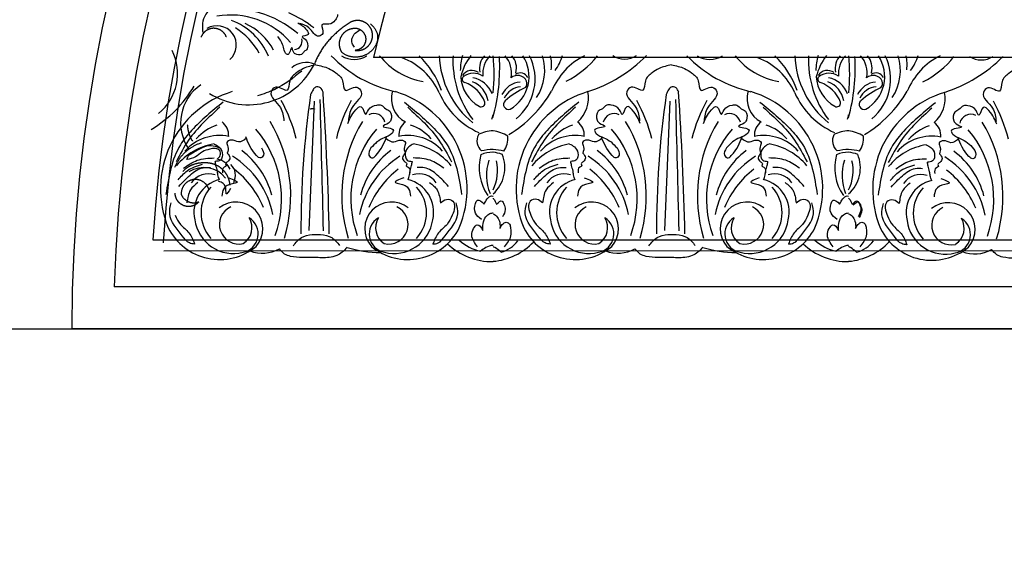
# Model space of a CAD drawing. Units: inches. Extents: x -500 to -173, y 253 to 357.
# Drawn here: x -233 to -221, y 260 to 267 of the extents above; entities that cross this region are included whole.
import ezdxf
from ezdxf import colors
from ezdxf.entities.mleader import LeaderData, LeaderLine
from ezdxf.math import Vec2, Vec3

# ---------------------------------------------------------------- set-up
doc = ezdxf.new("R2010")
doc.units = ezdxf.units.IN
doc.header["$MEASUREMENT"] = 0
for name, color, linetype in [('DC505-312', 7, 'Continuous'), ('DC703-312', 7, 'Continuous'), ('Wall', 7, 'Continuous')]:
    doc.layers.add(name, color=color, linetype=linetype)
doc.layers.add('notes', color=7, linetype='Continuous', lineweight=0)
doc.styles.get("Standard").update_dxf_attribs({"font": 'MTCORSVA.TTF'})

# ---------------------------------------------------------------- blocks, each defined once
blk = doc.blocks.new('703-312 half')
at = {"color": 0, "linetype": 'ByBlock'}
for p, q in [((4.906, 2.725), (4.84, 1.177)), ((9.168, 2.725), (9.102, 1.177))]:
    blk.add_line(p, q, dxfattribs=at)
for centre, radius, start, end in [((3.894, 2.582), 1.253, 49.5337, 97.5254), ((4.082, 2.576), 1.313, 51.3942, 66.7909), ((3.907, 2.819), 0.938, 40.346, 100.346), ((3.637, 2.966), 0.778, 22.5405, 69.0716), ((3.74, 3.397), 0.232, 311.631, 121.8819), ((3.535, 2.919), 0.806, 28.0657, 58.0657), ((3.793, 3.015), 0.701, 27.1088, 66.051), ((4.662, 3.441), 0.0972, 273.2346, 17.7334), ((2.651, 3.055), 0.616, 309.1865, 26.6857), ((4.808, 2.921), 0.268, 68.1464, 130.0327), ((6.217, 4.345), 1.544, 224.1287, 257.2827), ((5.384, 3.494), 0.27, 236.0588, 303.9412), ((6.363, 3.81), 0.864, 218.6658, 259.7734), ((5.676, 2.502), 0.795, 23.938, 69.1989), ((5.358, 2.456), 1.145, 20.3462, 45.2795), ((7.491, 3.313), 1.089, 182.2858, 231.021), ((7.741, 3.214), 1.174, 177.2801, 217.1703), ((7.288, 3.093), 0.632, 163.7054, 180), ((7.325, 2.856), 0.684, 142.7082, 166.2788), ((7.11, 3.116), 0.224, 136.7672, 190.7229), ((7.25, 3.052), 0.325, 137.8211, 184.8048), ((4.906, 3.125), 2.222, 344.4533, 3.45), ((5.106, 3.046), 1.955, 353.5118, 6.4882), ((6.963, 3.065), 0.307, 348.5944, 41.8661), ((7.032, 3.02), 0.448, 299.5497, 33.8488), ((7.114, 3.124), 0.215, 343.925, 42.6487), ((6.936, 2.993), 0.616, 309.1865, 26.6857), ((7.075, 3.093), 0.593, 326.7055, 17.3873), ((7.274, 3.167), 0.475, 352.1637, 12.4711), ((8.521, 2.526), 0.834, 116.8816, 157.57), ((7.296, 3.452), 0.612, 323.9748, 342.7266), ((7.48, 3.896), 1.031, 295.5767, 322.5661), ((7.663, 4.477), 1.718, 287.6153, 315.3879), ((8.625, 3.486), 0.258, 236.6911, 303.3089), ((10.479, 4.345), 1.544, 224.1287, 257.2827), ((9.646, 3.494), 0.27, 236.0588, 303.9412), ((10.625, 3.81), 0.864, 218.6658, 259.7734), ((9.938, 2.502), 0.795, 23.938, 69.1989), ((9.62, 2.456), 1.145, 20.3462, 45.2795), ((11.753, 3.313), 1.089, 182.2858, 231.021), ((12.003, 3.214), 1.174, 177.2801, 217.1703), ((11.55, 3.093), 0.632, 163.7054, 180), ((11.587, 2.856), 0.684, 142.7082, 166.2788), ((11.372, 3.116), 0.224, 136.7672, 190.7229), ((11.512, 3.052), 0.325, 137.8211, 184.8048), ((9.168, 3.125), 2.222, 344.4533, 3.45), ((9.368, 3.046), 1.955, 353.5118, 6.4882), ((11.225, 3.065), 0.307, 348.5944, 41.8661), ((11.294, 3.02), 0.448, 299.5497, 33.8488), ((11.376, 3.124), 0.215, 343.925, 42.6487), ((11.198, 2.993), 0.616, 309.1865, 26.6857), ((11.337, 3.093), 0.593, 326.7055, 17.3873), ((11.536, 3.167), 0.475, 352.1637, 12.4711), ((12.783, 2.526), 0.834, 116.8816, 157.57), ((11.558, 3.452), 0.612, 323.9748, 342.7266), ((11.754, 3.888), 1.031, 295.5767, 322.5661), ((11.937, 4.468), 1.718, 287.6153, 315.3879), ((12.899, 3.477), 0.258, 236.6911, 303.3089), ((4.119, 3.563), 0.881, 237.962, 333.4687), ((6.794, 2.959), 0.134, 53.4694, 147.5912), ((11.056, 2.959), 0.134, 53.4694, 147.5912), ((7.09, 3.04), 0.43, 182.9408, 241.1178), ((6.721, 2.99), 0.0426, 131.0462, 254.2209), ((6.812, 2.852), 0.207, 56.4628, 125.0527), ((6.698, 2.68), 0.295, 9.6741, 69.6741), ((6.754, 2.71), 0.3, 19.8133, 79.8133), ((7.394, 2.691), 0.264, 94.8342, 154.8342), ((7.342, 2.915), 0.119, 24.5553, 131.0887), ((7.376, 2.96), 0.103, 28.2445, 124.3262), ((7.388, 2.938), 0.0674, 314.3813, 23.2288), ((11.352, 3.04), 0.43, 182.9408, 241.1178), ((10.983, 2.99), 0.0426, 131.0462, 254.2209), ((11.074, 2.852), 0.207, 56.4628, 125.0527), ((10.96, 2.68), 0.295, 9.6741, 69.6741), ((11.016, 2.71), 0.3, 19.8133, 79.8133), ((11.656, 2.691), 0.264, 94.8342, 154.8342), ((11.604, 2.915), 0.119, 24.5553, 131.0887), ((11.638, 2.96), 0.103, 28.2445, 124.3262), ((11.65, 2.938), 0.0674, 314.3813, 23.2288), ((2.21, 3.632), 1.449, 300.7913, 329.953), ((4.279, 1.676), 1.217, 107.0882, 202.5949), ((3.859, 2.463), 0.555, 124.3886, 214.3393), ((6.141, 2.756), 0.312, 164.6603, 242.7787), ((5.52, 1.676), 1.217, 337.4051, 72.9118), ((6.564, 2.558), 0.417, 21.6152, 69.5429), ((7.398, 2.659), 0.239, 94.9438, 154.9438), ((7.853, 1.988), 0.993, 114.7438, 131.6682), ((6.495, 3.57), 1.449, 300.7913, 329.953), ((8.541, 1.676), 1.217, 107.0882, 202.5949), ((7.822, 2.76), 0.37, 310.5242, 12.4105), ((10.403, 2.756), 0.312, 164.6603, 242.7787), ((9.782, 1.676), 1.217, 337.4051, 72.9118), ((10.826, 2.558), 0.417, 21.6152, 69.5429), ((11.66, 2.659), 0.239, 94.9438, 154.9438), ((12.115, 1.988), 0.993, 114.7438, 131.6682), ((10.757, 3.57), 1.449, 300.7913, 329.953), ((2.927, 1.848), 1.813, 13.766, 29.1627), ((15.895, 1.201), 11.149, 171.7285, 180.3396), ((-31.679, 0.356), 36.773, 1.2148, 3.8601), ((6.931, 1.848), 1.813, 150.8373, 166.234), ((7.269, 3.216), 0.951, 204.2778, 245.7222), ((7.233, 2.687), 0.0598, 133.2775, 289.4896), ((7.189, 1.848), 1.813, 13.766, 29.1627), ((20.157, 1.201), 11.149, 171.7285, 180.3396), ((-27.417, 0.356), 36.773, 1.2148, 3.8601), ((11.193, 1.848), 1.813, 150.8373, 166.234), ((11.531, 3.216), 0.951, 204.2778, 245.7222), ((11.495, 2.687), 0.0598, 133.2775, 289.4896), ((12.815, 1.667), 1.217, 107.0882, 202.5949), ((12.096, 2.751), 0.37, 310.5242, 12.4105), ((11.463, 1.84), 1.813, 13.766, 29.1627), ((6.905, 2.705), 0.0471, 241.2313, 8.4959), ((11.167, 2.705), 0.0471, 241.2313, 8.4959), ((3.672, 2.314), 0.208, 356.8341, 52.0953), ((2.892, 1.591), 1.731, 343.0315, 31.0232), ((6.966, 1.591), 1.731, 148.9768, 196.9685), ((5.621, 2.443), 0.134, 12.6778, 117.1765), ((6.126, 2.314), 0.208, 127.9047, 183.1659), ((5.154, 3.046), 1.955, 344.0811, 345.6273), ((7.934, 2.314), 0.208, 356.8341, 52.0953), ((8.499, 2.443), 0.134, 62.8235, 167.3222), ((7.154, 1.591), 1.731, 343.0315, 31.0232), ((11.228, 1.591), 1.731, 148.9768, 196.9685), ((9.883, 2.443), 0.134, 12.6778, 117.1765), ((10.388, 2.314), 0.208, 127.9047, 183.1659), ((9.416, 3.046), 1.955, 344.0811, 345.6273), ((12.773, 2.434), 0.134, 62.8235, 167.3222), ((3.922, 1.894), 0.574, 108.5287, 138.5287), ((3.218, 1.555), 1.295, 340.2109, 40.2109), ((6.639, 1.555), 1.295, 139.7891, 199.7891), ((5.877, 1.894), 0.574, 41.4713, 71.4713), ((7.056, 1.981), 0.39, 91.2143, 118.3319), ((7.008, 1.981), 0.39, 56.0423, 84.0464), ((8.184, 1.894), 0.574, 108.5287, 138.5287), ((7.48, 1.555), 1.295, 340.2109, 40.2109), ((10.901, 1.555), 1.295, 139.7891, 199.7891), ((10.139, 1.894), 0.574, 41.4713, 71.4713), ((11.318, 1.981), 0.39, 91.2143, 118.3319), ((11.27, 1.981), 0.39, 56.0423, 84.0464), ((12.458, 1.885), 0.574, 108.5287, 138.5287), ((12.208, 2.306), 0.208, 356.8341, 52.0953), ((11.754, 1.547), 1.295, 340.2109, 40.2109), ((11.428, 1.582), 1.731, 343.0315, 31.0232), ((3.769, 1.767), 0.547, 78.2212, 139.0782), ((6.03, 1.767), 0.547, 40.9218, 101.7788), ((7.019, 2.251), 0.164, 153.6579, 228.2231), ((6.97, 2.278), 0.256, 324.0894, 5.9106), ((8.031, 1.767), 0.547, 78.2212, 139.0782), ((10.292, 1.767), 0.547, 40.9218, 101.7788), ((11.281, 2.251), 0.164, 153.6579, 228.2231), ((11.232, 2.278), 0.256, 324.0894, 5.9106), ((12.305, 1.759), 0.547, 78.2212, 139.0782), ((3.824, 1.482), 0.74, 99.3467, 140.6533), ((3.459, 1.356), 0.968, 14.5058, 53.4481), ((6.398, 1.356), 0.968, 126.5519, 165.4942), ((5.975, 1.482), 0.74, 39.3467, 80.6533), ((7.065, 1.481), 0.666, 91.5013, 103.5729), ((7.017, 1.481), 0.666, 76.0075, 87.3133), ((8.086, 1.482), 0.74, 99.3467, 140.6533), ((7.721, 1.356), 0.968, 14.5058, 53.4481), ((10.66, 1.356), 0.968, 126.5519, 165.4942), ((10.237, 1.482), 0.74, 39.3467, 80.6533), ((11.327, 1.481), 0.666, 91.5013, 103.5729), ((11.279, 1.481), 0.666, 76.0075, 87.3133), ((12.36, 1.473), 0.74, 99.3467, 140.6533), ((11.995, 1.347), 0.968, 14.5058, 53.4481), ((3.357, 1.155), 1.074, 11.4853, 58.0164), ((6.501, 1.155), 1.074, 121.9836, 168.5147), ((7.476, 1.928), 0.594, 164.6837, 214.2455), ((7.059, 1.688), 0.426, 91.5472, 111.5391), ((7.572, 1.838), 0.602, 162.6624, 201.452), ((7.011, 1.688), 0.426, 70.0128, 84.9995), ((6.77, 1.927), 0.419, 311.5616, 22.7477), ((6.593, 1.892), 0.509, 333.392, 13.5852), ((7.619, 1.155), 1.074, 11.4853, 58.0164), ((10.763, 1.155), 1.074, 121.9836, 168.5147), ((11.738, 1.928), 0.594, 164.6837, 214.2455), ((11.321, 1.688), 0.426, 91.5472, 111.5391), ((11.834, 1.838), 0.602, 162.6624, 201.452), ((11.273, 1.688), 0.426, 70.0128, 84.9995), ((11.032, 1.927), 0.419, 311.5616, 22.7477), ((10.855, 1.892), 0.509, 333.392, 13.5852), ((11.893, 1.146), 1.074, 11.4853, 58.0164), ((3.582, 1.601), 0.329, 38.0965, 123.0173), ((3.78, 1.838), 0.181, 331.9033, 45.4338), ((3.269, 1.027), 1.112, 22.4912, 52.4912), ((6.588, 1.027), 1.112, 127.5088, 157.5088), ((7.531, 1.027), 1.112, 22.4912, 52.4912), ((10.85, 1.027), 1.112, 127.5088, 157.5088), ((11.805, 1.018), 1.112, 22.4912, 52.4912), ((3.636, 1.605), 0.25, 71.3465, 144.8769), ((3.863, 1.396), 0.4, 103.4191, 193.4191), ((5.936, 1.396), 0.4, 346.5809, 76.5809), ((6.163, 1.605), 0.25, 35.1231, 108.6535), ((7.898, 1.605), 0.25, 71.3465, 144.8769), ((8.125, 1.396), 0.4, 103.4191, 193.4191), ((10.198, 1.396), 0.4, 346.5809, 76.5809), ((10.425, 1.605), 0.25, 35.1231, 108.6535), ((12.172, 1.596), 0.25, 71.3465, 144.8769), ((12.399, 1.387), 0.4, 103.4191, 193.4191), ((4.003, 1.389), 0.455, 137.5396, 222.4604), ((5.796, 1.389), 0.455, 317.5396, 42.4604), ((8.265, 1.389), 0.455, 137.5396, 222.4604), ((10.058, 1.389), 0.455, 317.5396, 42.4604), ((12.539, 1.381), 0.455, 137.5396, 222.4604), ((3.968, 1.197), 0.321, 318.675, 128.9259), ((4.003, 1.247), 0.234, 115.1109, 282.9096), ((5.831, 1.197), 0.321, 51.0741, 221.325), ((5.796, 1.247), 0.234, 257.0904, 64.8891), ((8.23, 1.197), 0.321, 318.675, 128.9259), ((8.265, 1.247), 0.234, 115.1109, 282.9096), ((10.093, 1.197), 0.321, 51.0741, 221.325), ((10.058, 1.247), 0.234, 257.0904, 64.8891), ((12.504, 1.189), 0.321, 318.675, 128.9259), ((12.539, 1.238), 0.234, 115.1109, 282.9096), ((3.935, 1.367), 0.466, 187.8941, 284.4877), ((4.011, 1.135), 0.223, 280.4422, 59.4545), ((3.935, 1.208), 0.224, 302.3431, 32.1465), ((5.787, 1.135), 0.223, 120.5455, 259.5578), ((5.864, 1.208), 0.224, 147.8535, 237.6569), ((5.863, 1.367), 0.466, 255.5123, 352.1059), ((8.197, 1.367), 0.466, 187.8941, 284.4877), ((8.273, 1.135), 0.223, 280.4422, 59.4545), ((8.197, 1.208), 0.224, 302.3431, 32.1465), ((10.049, 1.135), 0.223, 120.5455, 259.5578), ((10.126, 1.208), 0.224, 147.8535, 237.6569), ((10.125, 1.367), 0.466, 255.5123, 352.1059), ((12.547, 1.127), 0.223, 280.4422, 59.4545), ((12.471, 1.2), 0.224, 302.3431, 32.1465), ((3.771, 1.516), 0.688, 206.554, 309.5671), ((6.028, 1.516), 0.688, 230.4329, 333.446), ((8.033, 1.516), 0.688, 206.554, 309.5671), ((10.29, 1.516), 0.688, 230.4329, 333.446), ((12.307, 1.507), 0.688, 206.554, 309.5671), ((12.471, 1.358), 0.466, 187.8941, 284.4877), ((4.285, 1.311), 0.407, 248.3266, 299.7814), ((5.709, 2.263), 1.352, 252.3835, 269.5823), ((7.032, 1.57), 0.766, 226.2176, 271.1929), ((7.014, 1.471), 0.554, 227.9521, 257.9521), ((6.983, 1.57), 0.766, 274.8385, 316.1683), ((7.045, 1.285), 0.381, 285.0464, 322.4096), ((8.547, 1.311), 0.407, 248.3266, 299.7814), ((9.971, 2.263), 1.352, 252.3835, 269.5823), ((11.294, 1.57), 0.766, 226.2176, 271.1929), ((11.276, 1.471), 0.554, 227.9521, 257.9521), ((11.245, 1.57), 0.766, 274.8385, 316.1683), ((11.307, 1.285), 0.381, 285.0464, 322.4096), ((12.821, 1.302), 0.407, 248.3266, 299.7814)]:
    blk.add_arc(centre, radius, start, end, dxfattribs=at)
at = {"linetype": 'ByBlock'}
blk.add_spline([(3.631, 3.798), (3.588, 3.734), (3.565, 3.631), (3.569, 3.549)], degree=3, dxfattribs=at)
at = {"color": 0, "linetype": 'ByBlock'}
for points, knots in [([(4.709, 3.664), (4.744, 3.642), (4.793, 3.612), (4.864, 3.506), (4.725, 3.508), (4.821, 3.46), (4.828, 3.406), (4.826, 3.343), (4.78, 3.324), (4.753, 3.269), (4.685, 3.28), (4.648, 3.315), (4.638, 3.393), (4.617, 3.319), (4.591, 3.27), (4.547, 3.314), (4.539, 3.37), (4.514, 3.442), (4.483, 3.481), (4.467, 3.5)], [0, 0, 0, 0, 0.152533, 0.214436, 0.301258, 0.352613, 0.446323, 0.487921, 0.544328, 0.591489, 0.67684, 0.713348, 0.773526, 0.826767, 0.88292, 0.913502, 0.996951, 1.078908, 1.161053, 1.161053, 1.161053, 1.161053]), ([(5.185, 3.762), (5.185, 3.749), (5.178, 3.736), (5.157, 3.688), (5.095, 3.633), (4.956, 3.665), (5.039, 3.541), (4.922, 3.472), (4.86, 3.62), (4.77, 3.644), (4.731, 3.654)], [0.8978854, 0.8978854, 0.8978854, 0.8978854, 1.0153671, 1.0937431, 1.1963342, 1.2900381, 1.4054328, 1.466534, 1.6418645, 1.7764855, 1.7764855, 1.7764855, 1.7764855]), ([(4.925, 3.16), (4.874, 3.149), (4.791, 3.131), (4.684, 3.061), (4.596, 2.99), (4.608, 2.793), (4.457, 2.934), (4.338, 2.791), (4.524, 2.672), (4.537, 2.544), (4.542, 2.488)], [0, 0, 0, 0, 0.154571, 0.251966, 0.379453, 0.495896, 0.639293, 0.715221, 0.933098, 1.100387, 1.100387, 1.100387, 1.100387]), ([(4.925, 3.16), (4.978, 3.149), (5.064, 3.132), (5.173, 3.061), (5.262, 2.99), (5.249, 2.793), (5.4, 2.934), (5.52, 2.791), (5.333, 2.672), (5.321, 2.544), (5.315, 2.488)], [0, 0, 0, 0, 0.161375, 0.258771, 0.386257, 0.5027, 0.646097, 0.722025, 0.939902, 1.107192, 1.107192, 1.107192, 1.107192]), ([(9.187, 3.16), (9.136, 3.149), (9.053, 3.131), (8.946, 3.061), (8.858, 2.99), (8.87, 2.793), (8.719, 2.934), (8.6, 2.791), (8.786, 2.672), (8.799, 2.544), (8.804, 2.488)], [0, 0, 0, 0, 0.154571, 0.251966, 0.379453, 0.495896, 0.639293, 0.715221, 0.933098, 1.100387, 1.100387, 1.100387, 1.100387]), ([(9.187, 3.16), (9.24, 3.149), (9.326, 3.132), (9.435, 3.061), (9.524, 2.99), (9.511, 2.793), (9.662, 2.934), (9.782, 2.791), (9.595, 2.672), (9.583, 2.544), (9.577, 2.488)], [0, 0, 0, 0, 0.161375, 0.258771, 0.386257, 0.5027, 0.646097, 0.722025, 0.939902, 1.107192, 1.107192, 1.107192, 1.107192]), ([(13.461, 3.151), (13.41, 3.14), (13.327, 3.122), (13.22, 3.053), (13.132, 2.981), (13.144, 2.784), (12.993, 2.925), (12.874, 2.782), (13.06, 2.664), (13.073, 2.535), (13.078, 2.48)], [0, 0, 0, 0, 0.154571, 0.251966, 0.379453, 0.495896, 0.639293, 0.715221, 0.933098, 1.100387, 1.100387, 1.100387, 1.100387]), ([(5.011, 2.832), (5.003, 2.853), (4.989, 2.894), (4.92, 2.903), (4.885, 2.856), (4.87, 2.824), (4.861, 2.805)], [0, 0, 0, 0, 0.0624561, 0.1223854, 0.1638569, 0.2282378, 0.2282378, 0.2282378, 0.2282378]), ([(9.273, 2.832), (9.265, 2.853), (9.251, 2.894), (9.182, 2.903), (9.146, 2.856), (9.132, 2.824), (9.123, 2.805)], [0, 0, 0, 0, 0.0624561, 0.1223854, 0.1638569, 0.2282378, 0.2282378, 0.2282378, 0.2282378]), ([(3.813, 2.714), (3.682, 2.607), (3.494, 2.454), (3.206, 2.101), (3.161, 1.817), (3.127, 1.607)], [0, 0, 0, 0, 0.508869, 0.726736, 1.34726, 1.34726, 1.34726, 1.34726]), ([(5.985, 2.714), (6.117, 2.607), (6.305, 2.454), (6.593, 2.101), (6.638, 1.817), (6.672, 1.607)], [0, 0, 0, 0, 0.508869, 0.726736, 1.34726, 1.34726, 1.34726, 1.34726]), ([(8.075, 2.714), (7.944, 2.607), (7.756, 2.454), (7.468, 2.101), (7.423, 1.817), (7.389, 1.607)], [0, 0, 0, 0, 0.508869, 0.726736, 1.34726, 1.34726, 1.34726, 1.34726]), ([(10.247, 2.714), (10.379, 2.607), (10.567, 2.454), (10.855, 2.101), (10.9, 1.817), (10.934, 1.607)], [0, 0, 0, 0, 0.508869, 0.726736, 1.34726, 1.34726, 1.34726, 1.34726]), ([(3.773, 2.652), (3.638, 2.529), (3.427, 2.338), (3.296, 2.088), (3.249, 1.998)], [0, 0, 0, 0, 0.542699, 0.8437869, 0.8437869, 0.8437869, 0.8437869]), ([(5.307, 2.456), (5.329, 2.509), (5.359, 2.583), (5.487, 2.703), (5.515, 2.514), (5.559, 2.656), (5.631, 2.676), (5.717, 2.688), (5.754, 2.63), (5.835, 2.606), (5.835, 2.51), (5.796, 2.453), (5.692, 2.421), (5.798, 2.41), (5.87, 2.386), (5.82, 2.315), (5.745, 2.291), (5.653, 2.241), (5.607, 2.19), (5.585, 2.165)], [0, 0, 0, 0, 0.189547, 0.266472, 0.374363, 0.438181, 0.554631, 0.606324, 0.676419, 0.735024, 0.841086, 0.886454, 0.961235, 1.027397, 1.097176, 1.135179, 1.238878, 1.340724, 1.442802, 1.442802, 1.442802, 1.442802]), ([(6.025, 2.652), (6.161, 2.529), (6.372, 2.338), (6.503, 2.088), (6.55, 1.998)], [0, 0, 0, 0, 0.542699, 0.8437869, 0.8437869, 0.8437869, 0.8437869]), ([(8.035, 2.652), (7.9, 2.529), (7.689, 2.338), (7.558, 2.088), (7.511, 1.998)], [0, 0, 0, 0, 0.542699, 0.8437869, 0.8437869, 0.8437869, 0.8437869]), ([(8.812, 2.456), (8.79, 2.509), (8.761, 2.583), (8.632, 2.703), (8.604, 2.514), (8.56, 2.656), (8.488, 2.676), (8.402, 2.688), (8.366, 2.63), (8.285, 2.606), (8.284, 2.51), (8.323, 2.453), (8.427, 2.421), (8.321, 2.41), (8.249, 2.386), (8.299, 2.315), (8.374, 2.291), (8.466, 2.241), (8.512, 2.19), (8.534, 2.165)], [0, 0, 0, 0, 0.189547, 0.266472, 0.374363, 0.438181, 0.554631, 0.606324, 0.676419, 0.735024, 0.841086, 0.886454, 0.961235, 1.027397, 1.097176, 1.135179, 1.238878, 1.340724, 1.442802, 1.442802, 1.442802, 1.442802]), ([(9.569, 2.456), (9.591, 2.509), (9.621, 2.583), (9.749, 2.703), (9.777, 2.514), (9.821, 2.656), (9.893, 2.676), (9.979, 2.688), (10.016, 2.63), (10.097, 2.606), (10.097, 2.51), (10.058, 2.453), (9.954, 2.421), (10.06, 2.41), (10.132, 2.386), (10.082, 2.315), (10.007, 2.291), (9.915, 2.241), (9.869, 2.19), (9.847, 2.165)], [0, 0, 0, 0, 0.189547, 0.266472, 0.374363, 0.438181, 0.554631, 0.606324, 0.676419, 0.735024, 0.841086, 0.886454, 0.961235, 1.027397, 1.097176, 1.135179, 1.238878, 1.340724, 1.442802, 1.442802, 1.442802, 1.442802]), ([(10.287, 2.652), (10.423, 2.529), (10.634, 2.338), (10.765, 2.088), (10.812, 1.998)], [0, 0, 0, 0, 0.542699, 0.8437869, 0.8437869, 0.8437869, 0.8437869]), ([(12.349, 2.706), (12.218, 2.598), (12.03, 2.445), (11.742, 2.093), (11.697, 1.808), (11.663, 1.598)], [0, 0, 0, 0, 0.508869, 0.726736, 1.34726, 1.34726, 1.34726, 1.34726]), ([(12.309, 2.643), (12.174, 2.521), (11.963, 2.33), (11.832, 2.079), (11.785, 1.989)], [0, 0, 0, 0, 0.542699, 0.8437869, 0.8437869, 0.8437869, 0.8437869]), ([(13.086, 2.448), (13.065, 2.5), (13.035, 2.575), (12.906, 2.695), (12.878, 2.505), (12.834, 2.647), (12.762, 2.668), (12.676, 2.679), (12.64, 2.621), (12.559, 2.597), (12.558, 2.502), (12.597, 2.444), (12.701, 2.413), (12.595, 2.401), (12.523, 2.377), (12.573, 2.307), (12.648, 2.282), (12.74, 2.232), (12.786, 2.181), (12.808, 2.156)], [0, 0, 0, 0, 0.189547, 0.266472, 0.374363, 0.438181, 0.554631, 0.606324, 0.676419, 0.735024, 0.841086, 0.886454, 0.961235, 1.027397, 1.097176, 1.135179, 1.238878, 1.340724, 1.442802, 1.442802, 1.442802, 1.442802]), ([(4.092, 2.281), (4.06, 2.257), (4.001, 2.213), (3.926, 2.277), (3.84, 2.236), (3.884, 2.17), (3.87, 2.128), (3.862, 2.103)], [0, 0, 0, 0, 0.1042598, 0.1948101, 0.2549069, 0.3076439, 0.3845498, 0.3845498, 0.3845498, 0.3845498]), ([(4.272, 2.165), (4.29, 2.135), (4.316, 2.092), (4.261, 2.029), (4.151, 2.13), (4.114, 2.223), (4.084, 2.299)], [0, 0, 0, 0, 0.0905141, 0.1360434, 0.1921885, 0.4535032, 0.4535032, 0.4535032, 0.4535032]), ([(5.585, 2.165), (5.567, 2.135), (5.541, 2.092), (5.596, 2.029), (5.706, 2.13), (5.743, 2.223), (5.773, 2.299)], [0, 0, 0, 0, 0.0905141, 0.1360434, 0.1921885, 0.4535032, 0.4535032, 0.4535032, 0.4535032]), ([(5.765, 2.281), (5.797, 2.257), (5.856, 2.213), (5.931, 2.277), (6.017, 2.236), (5.973, 2.17), (5.987, 2.128), (5.995, 2.103)], [0, 0, 0, 0, 0.1042598, 0.1948101, 0.2549069, 0.3076439, 0.3845498, 0.3845498, 0.3845498, 0.3845498]), ([(8.354, 2.281), (8.322, 2.257), (8.263, 2.213), (8.188, 2.277), (8.102, 2.236), (8.146, 2.17), (8.132, 2.128), (8.124, 2.103)], [0, 0, 0, 0, 0.1042598, 0.1948101, 0.2549069, 0.3076439, 0.3845498, 0.3845498, 0.3845498, 0.3845498]), ([(8.534, 2.165), (8.552, 2.135), (8.578, 2.092), (8.523, 2.029), (8.413, 2.13), (8.376, 2.223), (8.346, 2.299)], [0, 0, 0, 0, 0.0905141, 0.1360434, 0.1921885, 0.4535032, 0.4535032, 0.4535032, 0.4535032]), ([(9.847, 2.165), (9.829, 2.135), (9.803, 2.092), (9.858, 2.029), (9.968, 2.13), (10.005, 2.223), (10.035, 2.299)], [0, 0, 0, 0, 0.0905141, 0.1360434, 0.1921885, 0.4535032, 0.4535032, 0.4535032, 0.4535032]), ([(10.027, 2.281), (10.059, 2.257), (10.118, 2.213), (10.193, 2.277), (10.279, 2.236), (10.235, 2.17), (10.249, 2.128), (10.257, 2.103)], [0, 0, 0, 0, 0.1042598, 0.1948101, 0.2549069, 0.3076439, 0.3845498, 0.3845498, 0.3845498, 0.3845498]), ([(12.628, 2.272), (12.596, 2.248), (12.537, 2.204), (12.462, 2.268), (12.376, 2.227), (12.421, 2.161), (12.406, 2.119), (12.398, 2.094)], [0, 0, 0, 0, 0.1042598, 0.1948101, 0.2549069, 0.3076439, 0.3845498, 0.3845498, 0.3845498, 0.3845498]), ([(12.808, 2.156), (12.826, 2.127), (12.852, 2.083), (12.797, 2.02), (12.687, 2.121), (12.651, 2.214), (12.62, 2.291)], [0, 0, 0, 0, 0.0905141, 0.1360434, 0.1921885, 0.4535032, 0.4535032, 0.4535032, 0.4535032]), ([(3.377, 2.025), (3.382, 2.04), (3.394, 2.084), (3.508, 2.136), (3.631, 2.221), (3.733, 2.18), (3.765, 2.167)], [0.8377537, 0.8377537, 0.8377537, 0.8377537, 0.8889618, 0.9859581, 1.2292625, 1.3389865, 1.3389865, 1.3389865, 1.3389865]), ([(3.652, 2.151), (3.622, 2.142), (3.558, 2.124), (3.484, 2.047), (3.414, 2.032), (3.377, 2.025)], [0.4989432, 0.4989432, 0.4989432, 0.4989432, 0.6019769, 0.7166437, 0.8377537, 0.8377537, 0.8377537, 0.8377537]), ([(3.741, 2.032), (3.756, 2.045), (3.787, 2.071), (3.783, 2.142), (3.716, 2.164), (3.675, 2.155), (3.652, 2.151)], [0.2289798, 0.2289798, 0.2289798, 0.2289798, 0.2941416, 0.3585988, 0.4199399, 0.4989432, 0.4989432, 0.4989432, 0.4989432]), ([(3.704, 2.212), (3.724, 2.202), (3.77, 2.18), (3.815, 2.109), (3.797, 2.01), (3.741, 2.005), (3.718, 2.003)], [0, 0, 0, 0, 0.0660623, 0.150531, 0.2397447, 0.3039197, 0.3039197, 0.3039197, 0.3039197]), ([(6.095, 2.212), (6.075, 2.202), (6.029, 2.18), (5.984, 2.109), (6.002, 2.01), (6.057, 2.005), (6.081, 2.003)], [0, 0, 0, 0, 0.0660623, 0.150531, 0.2397447, 0.3039197, 0.3039197, 0.3039197, 0.3039197]), ([(7.966, 2.212), (7.986, 2.202), (8.032, 2.18), (8.077, 2.109), (8.059, 2.01), (8.003, 2.005), (7.98, 2.003)], [0, 0, 0, 0, 0.0660623, 0.150531, 0.2397447, 0.3039197, 0.3039197, 0.3039197, 0.3039197]), ([(10.357, 2.212), (10.337, 2.202), (10.291, 2.18), (10.246, 2.109), (10.264, 2.01), (10.319, 2.005), (10.343, 2.003)], [0, 0, 0, 0, 0.0660623, 0.150531, 0.2397447, 0.3039197, 0.3039197, 0.3039197, 0.3039197]), ([(12.24, 2.203), (12.26, 2.193), (12.306, 2.172), (12.351, 2.1), (12.333, 2.001), (12.277, 1.996), (12.254, 1.994)], [0, 0, 0, 0, 0.0660623, 0.150531, 0.2397447, 0.3039197, 0.3039197, 0.3039197, 0.3039197]), ([(3.339, 1.922), (3.392, 1.959), (3.502, 2.037), (3.637, 2.042), (3.707, 2.045)], [0, 0, 0, 0, 0.1897372, 0.3961331, 0.3961331, 0.3961331, 0.3961331]), ([(3.899, 1.91), (3.883, 1.937), (3.848, 1.999), (3.78, 2.02), (3.741, 2.032)], [0, 0, 0, 0, 0.1012252, 0.2289798, 0.2289798, 0.2289798, 0.2289798]), ([(3.862, 2.103), (3.878, 2.085), (3.907, 2.051), (3.877, 2.001), (3.833, 1.981), (3.861, 1.945), (3.8, 1.935), (3.804, 1.894), (3.806, 1.865)], [0, 0, 0, 0, 0.0635272, 0.1200254, 0.1517548, 0.178962, 0.2078234, 0.2804419, 0.2804419, 0.2804419, 0.2804419]), ([(5.995, 2.103), (5.98, 2.085), (5.95, 2.051), (5.98, 2.001), (6.024, 1.981), (5.996, 1.945), (6.057, 1.935), (6.053, 1.894), (6.051, 1.865)], [0, 0, 0, 0, 0.0635272, 0.1200254, 0.1517548, 0.178962, 0.2078234, 0.2804419, 0.2804419, 0.2804419, 0.2804419]), ([(6.46, 1.922), (6.407, 1.959), (6.297, 2.037), (6.161, 2.042), (6.091, 2.045)], [0, 0, 0, 0, 0.1897372, 0.3961331, 0.3961331, 0.3961331, 0.3961331]), ([(7.601, 1.922), (7.654, 1.959), (7.764, 2.037), (7.899, 2.042), (7.969, 2.045)], [0, 0, 0, 0, 0.1897372, 0.3961331, 0.3961331, 0.3961331, 0.3961331]), ([(8.124, 2.103), (8.14, 2.085), (8.169, 2.051), (8.139, 2.001), (8.095, 1.981), (8.123, 1.945), (8.062, 1.935), (8.066, 1.894), (8.068, 1.865)], [0, 0, 0, 0, 0.0635272, 0.1200254, 0.1517548, 0.178962, 0.2078234, 0.2804419, 0.2804419, 0.2804419, 0.2804419]), ([(10.257, 2.103), (10.242, 2.085), (10.212, 2.051), (10.242, 2.001), (10.286, 1.981), (10.258, 1.945), (10.319, 1.935), (10.315, 1.894), (10.313, 1.865)], [0, 0, 0, 0, 0.0635272, 0.1200254, 0.1517548, 0.178962, 0.2078234, 0.2804419, 0.2804419, 0.2804419, 0.2804419]), ([(10.722, 1.922), (10.669, 1.959), (10.559, 2.037), (10.423, 2.042), (10.353, 2.045)], [0, 0, 0, 0, 0.1897372, 0.3961331, 0.3961331, 0.3961331, 0.3961331]), ([(11.875, 1.914), (11.928, 1.951), (12.038, 2.028), (12.173, 2.034), (12.244, 2.036)], [0, 0, 0, 0, 0.1897372, 0.3961331, 0.3961331, 0.3961331, 0.3961331]), ([(12.398, 2.094), (12.414, 2.076), (12.443, 2.043), (12.413, 1.993), (12.369, 1.972), (12.397, 1.936), (12.336, 1.926), (12.34, 1.886), (12.342, 1.857)], [0, 0, 0, 0, 0.0635272, 0.1200254, 0.1517548, 0.178962, 0.2078234, 0.2804419, 0.2804419, 0.2804419, 0.2804419]), ([(3.273, 1.782), (3.307, 1.822), (3.386, 1.914), (3.502, 1.951), (3.567, 1.972)], [0, 0, 0, 0, 0.1554901, 0.3557129, 0.3557129, 0.3557129, 0.3557129]), ([(3.284, 1.705), (3.326, 1.751), (3.409, 1.839), (3.54, 1.938), (3.631, 1.931), (3.661, 1.929)], [0, 0, 0, 0, 0.1900377, 0.3678477, 0.4566477, 0.4566477, 0.4566477, 0.4566477]), ([(3.77, 1.784), (3.762, 1.803), (3.749, 1.837), (3.746, 1.896), (3.727, 1.948), (3.721, 1.987), (3.718, 2.003)], [0, 0, 0, 0, 0.0599145, 0.1079905, 0.1767884, 0.2247441, 0.2247441, 0.2247441, 0.2247441]), ([(6.029, 1.784), (6.036, 1.803), (6.049, 1.837), (6.052, 1.896), (6.071, 1.948), (6.078, 1.987), (6.081, 2.003)], [0, 0, 0, 0, 0.0599145, 0.1079905, 0.1767884, 0.2247441, 0.2247441, 0.2247441, 0.2247441]), ([(6.515, 1.705), (6.472, 1.751), (6.389, 1.839), (6.258, 1.938), (6.168, 1.931), (6.138, 1.929)], [0, 0, 0, 0, 0.1900377, 0.3678477, 0.4566477, 0.4566477, 0.4566477, 0.4566477]), ([(7.535, 1.782), (7.569, 1.822), (7.648, 1.914), (7.764, 1.951), (7.829, 1.972)], [0, 0, 0, 0, 0.1554901, 0.3557129, 0.3557129, 0.3557129, 0.3557129]), ([(7.546, 1.705), (7.588, 1.751), (7.671, 1.839), (7.802, 1.938), (7.893, 1.931), (7.923, 1.929)], [0, 0, 0, 0, 0.1900377, 0.3678477, 0.4566477, 0.4566477, 0.4566477, 0.4566477]), ([(8.032, 1.784), (8.024, 1.803), (8.011, 1.837), (8.008, 1.896), (7.989, 1.948), (7.983, 1.987), (7.98, 2.003)], [0, 0, 0, 0, 0.0599145, 0.1079905, 0.1767884, 0.2247441, 0.2247441, 0.2247441, 0.2247441]), ([(10.291, 1.784), (10.298, 1.803), (10.311, 1.837), (10.314, 1.896), (10.333, 1.948), (10.34, 1.987), (10.343, 2.003)], [0, 0, 0, 0, 0.0599145, 0.1079905, 0.1767884, 0.2247441, 0.2247441, 0.2247441, 0.2247441]), ([(10.777, 1.705), (10.734, 1.751), (10.651, 1.839), (10.52, 1.938), (10.43, 1.931), (10.4, 1.929)], [0, 0, 0, 0, 0.1900377, 0.3678477, 0.4566477, 0.4566477, 0.4566477, 0.4566477]), ([(11.809, 1.774), (11.843, 1.814), (11.922, 1.906), (12.038, 1.942), (12.103, 1.963)], [0, 0, 0, 0, 0.1554901, 0.3557129, 0.3557129, 0.3557129, 0.3557129]), ([(11.82, 1.697), (11.862, 1.742), (11.945, 1.83), (12.076, 1.93), (12.167, 1.922), (12.197, 1.92)], [0, 0, 0, 0, 0.1900377, 0.3678477, 0.4566477, 0.4566477, 0.4566477, 0.4566477]), ([(12.306, 1.776), (12.298, 1.794), (12.285, 1.828), (12.282, 1.888), (12.263, 1.94), (12.257, 1.978), (12.254, 1.994)], [0, 0, 0, 0, 0.0599145, 0.1079905, 0.1767884, 0.2247441, 0.2247441, 0.2247441, 0.2247441]), ([(3.88, 1.808), (3.937, 1.785), (4.02, 1.752), (3.895, 1.734), (3.812, 1.695), (3.802, 1.62), (3.797, 1.588)], [0, 0, 0, 0, 0.1136764, 0.1667818, 0.2899093, 0.380317, 0.380317, 0.380317, 0.380317]), ([(5.977, 1.808), (5.92, 1.785), (5.837, 1.752), (5.962, 1.734), (6.045, 1.695), (6.056, 1.62), (6.06, 1.588)], [0, 0, 0, 0, 0.1136764, 0.1667818, 0.2899093, 0.380317, 0.380317, 0.380317, 0.380317]), ([(8.142, 1.808), (8.199, 1.785), (8.282, 1.752), (8.157, 1.734), (8.074, 1.695), (8.064, 1.62), (8.059, 1.588)], [0, 0, 0, 0, 0.1136764, 0.1667818, 0.2899093, 0.380317, 0.380317, 0.380317, 0.380317]), ([(10.239, 1.808), (10.182, 1.785), (10.099, 1.752), (10.224, 1.734), (10.307, 1.695), (10.318, 1.62), (10.322, 1.588)], [0, 0, 0, 0, 0.1136764, 0.1667818, 0.2899093, 0.380317, 0.380317, 0.380317, 0.380317]), ([(12.416, 1.799), (12.473, 1.776), (12.556, 1.744), (12.431, 1.725), (12.348, 1.686), (12.338, 1.611), (12.333, 1.579)], [0, 0, 0, 0, 0.1136764, 0.1667818, 0.2899093, 0.380317, 0.380317, 0.380317, 0.380317]), ([(3.51, 1.75), (3.476, 1.723), (3.4, 1.662), (3.387, 1.563), (3.38, 1.508)], [0, 0, 0, 0, 0.1257892, 0.2845455, 0.2845455, 0.2845455, 0.2845455]), ([(6.288, 1.75), (6.322, 1.723), (6.399, 1.662), (6.411, 1.563), (6.418, 1.508)], [0, 0, 0, 0, 0.1257892, 0.2845455, 0.2845455, 0.2845455, 0.2845455]), ([(7.772, 1.75), (7.738, 1.723), (7.662, 1.662), (7.649, 1.563), (7.642, 1.508)], [0, 0, 0, 0, 0.1257892, 0.2845455, 0.2845455, 0.2845455, 0.2845455]), ([(10.55, 1.75), (10.584, 1.723), (10.661, 1.662), (10.673, 1.563), (10.68, 1.508)], [0, 0, 0, 0, 0.1257892, 0.2845455, 0.2845455, 0.2845455, 0.2845455]), ([(12.046, 1.742), (12.012, 1.715), (11.936, 1.653), (11.923, 1.554), (11.916, 1.499)], [0, 0, 0, 0, 0.1257892, 0.2845455, 0.2845455, 0.2845455, 0.2845455]), ([(6.418, 1.508), (6.44, 1.526), (6.483, 1.561), (6.579, 1.54), (6.593, 1.444), (6.572, 1.39), (6.56, 1.359)], [0, 0, 0, 0, 0.0809745, 0.1610734, 0.2373, 0.3354749, 0.3354749, 0.3354749, 0.3354749]), ([(6.909, 1.309), (6.88, 1.332), (6.819, 1.381), (6.824, 1.474), (6.865, 1.566), (6.91, 1.522), (6.94, 1.492)], [0, 0, 0, 0, 0.1043975, 0.21918, 0.264361, 0.3578563, 0.3578563, 0.3578563, 0.3578563]), ([(6.94, 1.492), (6.949, 1.507), (6.969, 1.542), (7.001, 1.592), (7.037, 1.59), (7.048, 1.588), (7.048, 1.588)], [0, 0, 0, 0, 0.0534004, 0.124055, 0.1536623, 0.1549653, 0.1549653, 0.1549653, 0.1549653]), ([(7.048, 1.562), (7.05, 1.56), (7.069, 1.54), (7.081, 1.514), (7.091, 1.491)], [0.21009089, 0.21009089, 0.21009089, 0.21009089, 0.21694283, 0.2931771, 0.2931771, 0.2931771, 0.2931771]), ([(7.091, 1.491), (7.115, 1.514), (7.154, 1.551), (7.181, 1.481), (7.206, 1.419), (7.177, 1.369), (7.161, 1.341)], [0, 0, 0, 0, 0.074781, 0.1170852, 0.1841033, 0.2763386, 0.2763386, 0.2763386, 0.2763386]), ([(7.642, 1.508), (7.621, 1.526), (7.578, 1.561), (7.482, 1.54), (7.468, 1.444), (7.489, 1.39), (7.5, 1.359)], [0, 0, 0, 0, 0.0809745, 0.1610734, 0.2373, 0.3354749, 0.3354749, 0.3354749, 0.3354749]), ([(10.68, 1.508), (10.702, 1.526), (10.745, 1.561), (10.841, 1.54), (10.855, 1.444), (10.834, 1.39), (10.822, 1.359)], [0, 0, 0, 0, 0.0809745, 0.1610734, 0.2373, 0.3354749, 0.3354749, 0.3354749, 0.3354749]), ([(11.171, 1.309), (11.142, 1.332), (11.081, 1.381), (11.086, 1.474), (11.127, 1.566), (11.172, 1.522), (11.202, 1.492)], [0, 0, 0, 0, 0.1043975, 0.21918, 0.264361, 0.3578563, 0.3578563, 0.3578563, 0.3578563]), ([(11.202, 1.492), (11.211, 1.507), (11.231, 1.542), (11.263, 1.592), (11.299, 1.59), (11.31, 1.588), (11.31, 1.588)], [0, 0, 0, 0, 0.0534004, 0.124055, 0.1536623, 0.1549653, 0.1549653, 0.1549653, 0.1549653]), ([(11.31, 1.562), (11.312, 1.56), (11.331, 1.54), (11.342, 1.514), (11.353, 1.491)], [0.21009089, 0.21009089, 0.21009089, 0.21009089, 0.21694283, 0.2931771, 0.2931771, 0.2931771, 0.2931771]), ([(11.353, 1.491), (11.377, 1.514), (11.416, 1.551), (11.443, 1.481), (11.468, 1.419), (11.439, 1.369), (11.423, 1.341)], [0, 0, 0, 0, 0.074781, 0.1170852, 0.1841033, 0.2763386, 0.2763386, 0.2763386, 0.2763386]), ([(11.916, 1.499), (11.895, 1.517), (11.852, 1.552), (11.756, 1.532), (11.742, 1.435), (11.763, 1.381), (11.774, 1.351)], [0, 0, 0, 0, 0.0809745, 0.1610734, 0.2373, 0.3354749, 0.3354749, 0.3354749, 0.3354749]), ([(3.472, 1.014), (3.45, 1.016), (3.387, 1.024), (3.29, 1.167), (3.146, 1.315), (3.18, 1.463), (3.19, 1.509)], [0, 0, 0, 0, 0.0636345, 0.1841686, 0.4865148, 0.6228649, 0.6228649, 0.6228649, 0.6228649]), ([(6.327, 1.014), (6.348, 1.016), (6.412, 1.024), (6.508, 1.167), (6.652, 1.315), (6.619, 1.463), (6.608, 1.509)], [0, 0, 0, 0, 0.0636345, 0.1841686, 0.4865148, 0.6228649, 0.6228649, 0.6228649, 0.6228649]), ([(7.734, 1.014), (7.712, 1.016), (7.649, 1.024), (7.552, 1.167), (7.408, 1.315), (7.442, 1.463), (7.452, 1.509)], [0, 0, 0, 0, 0.0636345, 0.1841686, 0.4865148, 0.6228649, 0.6228649, 0.6228649, 0.6228649]), ([(10.589, 1.014), (10.61, 1.016), (10.674, 1.024), (10.77, 1.167), (10.914, 1.315), (10.881, 1.463), (10.87, 1.509)], [0, 0, 0, 0, 0.0636345, 0.1841686, 0.4865148, 0.6228649, 0.6228649, 0.6228649, 0.6228649]), ([(11.365, 1.482), (11.389, 1.506), (11.428, 1.542), (11.455, 1.472), (11.48, 1.41), (11.451, 1.361), (11.435, 1.332)], [0, 0, 0, 0, 0.074781, 0.1170852, 0.1841033, 0.2763386, 0.2763386, 0.2763386, 0.2763386]), ([(12.008, 1.005), (11.986, 1.008), (11.923, 1.015), (11.826, 1.158), (11.683, 1.306), (11.716, 1.455), (11.726, 1.501)], [0, 0, 0, 0, 0.0636345, 0.1841686, 0.4865148, 0.6228649, 0.6228649, 0.6228649, 0.6228649]), ([(3.238, 1.359), (3.257, 1.32), (3.296, 1.238), (3.417, 1.155), (3.453, 1.062), (3.472, 1.014)], [0, 0, 0, 0, 0.1280364, 0.270529, 0.4210283, 0.4210283, 0.4210283, 0.4210283]), ([(6.56, 1.359), (6.542, 1.32), (6.503, 1.238), (6.382, 1.155), (6.345, 1.062), (6.327, 1.014)], [0, 0, 0, 0, 0.1280364, 0.270529, 0.4210283, 0.4210283, 0.4210283, 0.4210283]), ([(6.927, 1.177), (6.926, 1.197), (6.924, 1.247), (6.94, 1.321), (6.991, 1.375), (7.03, 1.385), (7.047, 1.386), (7.048, 1.386)], [0, 0, 0, 0, 0.0580025, 0.1501811, 0.2190004, 0.2673837, 0.2694162, 0.2694162, 0.2694162, 0.2694162]), ([(7.048, 1.376), (7.054, 1.374), (7.099, 1.35), (7.136, 1.279), (7.132, 1.217), (7.131, 1.199)], [0.3186067, 0.3186067, 0.3186067, 0.3186067, 0.3369415, 0.4703196, 0.5232541, 0.5232541, 0.5232541, 0.5232541]), ([(7.5, 1.359), (7.519, 1.32), (7.558, 1.238), (7.679, 1.155), (7.715, 1.062), (7.734, 1.014)], [0, 0, 0, 0, 0.1280364, 0.270529, 0.4210283, 0.4210283, 0.4210283, 0.4210283]), ([(10.822, 1.359), (10.804, 1.32), (10.765, 1.238), (10.644, 1.155), (10.607, 1.062), (10.589, 1.014)], [0, 0, 0, 0, 0.1280364, 0.270529, 0.4210283, 0.4210283, 0.4210283, 0.4210283]), ([(11.189, 1.177), (11.188, 1.197), (11.186, 1.247), (11.202, 1.321), (11.253, 1.375), (11.292, 1.385), (11.309, 1.386), (11.31, 1.386)], [0, 0, 0, 0, 0.0580025, 0.1501811, 0.2190004, 0.2673837, 0.2694162, 0.2694162, 0.2694162, 0.2694162]), ([(11.31, 1.376), (11.316, 1.374), (11.361, 1.35), (11.398, 1.279), (11.394, 1.217), (11.393, 1.199)], [0.3186067, 0.3186067, 0.3186067, 0.3186067, 0.3369415, 0.4703196, 0.5232541, 0.5232541, 0.5232541, 0.5232541]), ([(11.774, 1.351), (11.793, 1.312), (11.832, 1.229), (11.953, 1.146), (11.989, 1.053), (12.008, 1.005)], [0, 0, 0, 0, 0.1280364, 0.270529, 0.4210283, 0.4210283, 0.4210283, 0.4210283]), ([(6.863, 0.98), (6.83, 1.025), (6.778, 1.094), (6.804, 1.193), (6.869, 1.273), (6.905, 1.214), (6.927, 1.177)], [0, 0, 0, 0, 0.1548071, 0.2406277, 0.3028003, 0.3981363, 0.3981363, 0.3981363, 0.3981363]), ([(7.131, 1.199), (7.139, 1.216), (7.154, 1.249), (7.203, 1.286), (7.254, 1.254), (7.26, 1.189), (7.269, 1.088), (7.216, 1.021), (7.182, 0.979)], [0, 0, 0, 0, 0.055179, 0.1107106, 0.1556058, 0.2067994, 0.2973947, 0.4516107, 0.4516107, 0.4516107, 0.4516107]), ([(11.125, 0.98), (11.092, 1.025), (11.04, 1.094), (11.066, 1.193), (11.131, 1.273), (11.167, 1.214), (11.189, 1.177)], [0, 0, 0, 0, 0.1548071, 0.2406277, 0.3028003, 0.3981363, 0.3981363, 0.3981363, 0.3981363]), ([(11.393, 1.199), (11.401, 1.216), (11.416, 1.249), (11.465, 1.286), (11.516, 1.254), (11.522, 1.189), (11.531, 1.088), (11.478, 1.021), (11.444, 0.979)], [0, 0, 0, 0, 0.055179, 0.1107106, 0.1556058, 0.2067994, 0.2973947, 0.4516107, 0.4516107, 0.4516107, 0.4516107]), ([(4.655, 0.994), (4.684, 1.031), (4.742, 1.105), (4.871, 1.129), (4.993, 1.129), (5.123, 1.105), (5.18, 1.032), (5.209, 0.996)], [0, 0, 0, 0, 0.1369805, 0.2719866, 0.3717895, 0.5085143, 0.6432004, 0.6432004, 0.6432004, 0.6432004]), ([(8.917, 0.994), (8.946, 1.031), (9.004, 1.105), (9.133, 1.129), (9.255, 1.129), (9.385, 1.105), (9.442, 1.032), (9.471, 0.996)], [0, 0, 0, 0, 0.1369805, 0.2719866, 0.3717895, 0.5085143, 0.6432004, 0.6432004, 0.6432004, 0.6432004]), ([(5.3, 0.975), (5.281, 0.954), (5.245, 0.913), (5.17, 0.871), (5.057, 0.842), (4.871, 0.862), (4.69, 0.841), (4.542, 0.89), (4.506, 0.934), (4.487, 0.957)], [0, 0, 0, 0, 0.0851222, 0.1608136, 0.2534945, 0.4316788, 0.7170344, 0.7933116, 0.8827159, 0.8827159, 0.8827159, 0.8827159]), ([(7.048, 0.997), (7.018, 0.998), (6.962, 0.977), (6.919, 0.944), (6.898, 0.929)], [0.1673889, 0.1673889, 0.1673889, 0.1673889, 0.2571891, 0.333229, 0.333229, 0.333229, 0.333229]), ([(7.144, 0.916), (7.12, 0.936), (7.09, 0.961), (7.055, 0.98), (7.048, 0.983)], [0, 0, 0, 0, 0.0929557, 0.1165894, 0.1165894, 0.1165894, 0.1165894]), ([(9.562, 0.975), (9.543, 0.954), (9.507, 0.913), (9.432, 0.871), (9.319, 0.842), (9.133, 0.862), (8.952, 0.841), (8.804, 0.89), (8.768, 0.934), (8.749, 0.957)], [0, 0, 0, 0, 0.0851222, 0.1608136, 0.2534945, 0.4316788, 0.7170344, 0.7933116, 0.8827159, 0.8827159, 0.8827159, 0.8827159]), ([(11.31, 0.997), (11.28, 0.998), (11.224, 0.977), (11.181, 0.944), (11.16, 0.929)], [0.1673889, 0.1673889, 0.1673889, 0.1673889, 0.2571891, 0.333229, 0.333229, 0.333229, 0.333229]), ([(11.406, 0.916), (11.382, 0.936), (11.352, 0.961), (11.317, 0.98), (11.31, 0.983)], [0, 0, 0, 0, 0.0929557, 0.1165894, 0.1165894, 0.1165894, 0.1165894]), ([(13.836, 0.966), (13.817, 0.945), (13.781, 0.905), (13.706, 0.863), (13.593, 0.833), (13.407, 0.853), (13.226, 0.833), (13.078, 0.881), (13.042, 0.925), (13.023, 0.949)], [0, 0, 0, 0, 0.0851222, 0.1608136, 0.2534945, 0.4316788, 0.7170344, 0.7933116, 0.8827159, 0.8827159, 0.8827159, 0.8827159])]:
    blk.add_open_spline(points, degree=3, knots=knots, dxfattribs=at)
for points, weights in [([(5.349, 3.675), (5.147, 3.555), (4.987, 3.383), (4.908, 3.169)], [1, 0.974129947402, 0.974129947402, 1]), ([(5.498, 3.676), (5.45, 3.697), (5.397, 3.697), (5.349, 3.675)], [1, 0.939713305197, 0.939713305197, 1]), ([(5.597, 3.563), (5.582, 3.613), (5.547, 3.654), (5.498, 3.676)], [1, 0.939713305197, 0.939713305197, 1]), ([(3.699, 3.598), (3.63, 3.597), (3.573, 3.557), (3.549, 3.491)], [1, 0.881077574213, 0.881077574213, 1]), ([(3.852, 3.494), (3.827, 3.559), (3.769, 3.598), (3.699, 3.598)], [1, 0.881077574213, 0.881077574213, 1]), ([(5.232, 3.505), (5.269, 3.57), (5.336, 3.605), (5.411, 3.599)], [1, 0.894621016861, 0.894621016861, 1]), ([(5.411, 3.599), (5.481, 3.587), (5.526, 3.531), (5.522, 3.46)], [1, 0.830894426291, 0.830894426291, 1]), ([(5.578, 3.65), (5.707, 3.551), (5.687, 3.417), (5.588, 3.325)], [1, 0.851508258659, 0.851508258659, 1]), ([(5.242, 3.303), (5.199, 3.364), (5.195, 3.44), (5.232, 3.505)], [1, 0.894621016861, 0.894621016861, 1]), ([(5.522, 3.46), (5.519, 3.389), (5.468, 3.338), (5.397, 3.334)], [1, 0.830894426291, 0.830894426291, 1]), ([(5.588, 3.325), (5.488, 3.233), (5.353, 3.225), (5.242, 3.303)], [1, 0.851508258659, 0.851508258659, 1]), ([(4.855, 2.629), (4.872, 2.641), (4.892, 2.642), (4.91, 2.63)], [1, 0.883252790407, 0.883252790407, 1]), ([(3.384, 2.443), (3.388, 2.373), (3.409, 2.305), (3.447, 2.245)], [1, 0.977283884193, 0.977283884193, 1]), ([(3.236, 1.933), (3.293, 2.077), (3.406, 2.182), (3.554, 2.228)], [1, 0.933782212859, 0.933782212859, 1]), ([(3.329, 1.883), (3.396, 1.954), (3.486, 1.992), (3.583, 1.989)], [1, 0.941659346407, 0.941659346407, 1]), ([(3.311, 1.608), (3.348, 1.52), (3.436, 1.484), (3.524, 1.521)], [1, 0.805545613152, 0.805545613152, 1])]:
    blk.add_rational_spline(points, weights, degree=3, dxfattribs=at)
for points in [[(5.389, 3.373), (5.36, 3.421), (5.36, 3.481), (5.397, 3.539), (5.453, 3.579)], [(4.756, 3.086), (4.431, 2.865), (4.227, 2.789)], [(3.903, 1.681), (3.85, 1.617), (3.847, 1.656), (3.815, 1.739), (3.756, 1.766)]]:
    blk.add_spline(points, degree=3, dxfattribs=at)
for points, weights, knots in [([(5.397, 3.334), (5.459, 3.325), (5.518, 3.346), (5.559, 3.394), (5.601, 3.441), (5.614, 3.502), (5.597, 3.563)], [1, 0.918557831768, 0.918557831768, 1, 0.918557831768, 0.918557831768, 1], [7.914739, 7.914739, 7.914739, 7.914739, 8.913678, 8.913678, 8.913678, 9.912617, 9.912617, 9.912617, 9.912617]), ([(3.583, 1.989), (3.661, 1.994), (3.735, 1.97), (3.794, 1.919), (3.852, 1.868), (3.887, 1.798), (3.892, 1.72)], [1, 0.949253021674, 0.949253021674, 1, 0.949253021674, 0.949253021674, 1], [8.608104, 8.608104, 8.608104, 8.608104, 9.393502, 9.393502, 9.393502, 10.1789, 10.1789, 10.1789, 10.1789]), ([(3.643, 1.664), (3.619, 1.751), (3.542, 1.8), (3.452, 1.785), (3.363, 1.77), (3.306, 1.698), (3.311, 1.608)], [1, 0.829154836385, 0.829154836385, 1, 0.829154836385, 0.829154836385, 1], [0, 0, 0, 0, 1.46432, 1.46432, 1.46432, 2.92864, 2.92864, 2.92864, 2.92864]), ([(3.524, 1.521), (3.479, 1.468), (3.412, 1.449), (3.346, 1.472), (3.28, 1.496), (3.239, 1.552), (3.238, 1.622)], [1, 0.881077574213, 0.881077574213, 1, 0.881077574213, 0.881077574213, 1], [4.496006, 4.496006, 4.496006, 4.496006, 5.709117, 5.709117, 5.709117, 6.922228, 6.922228, 6.922228, 6.922228])]:
    blk.add_rational_spline(points, weights, degree=3, knots=knots, dxfattribs=at)
for points in [[(4.973, 2.746), (4.986, 2.222), (4.999, 1.698), (5.012, 1.174)], [(9.235, 2.746), (9.248, 2.222), (9.261, 1.698), (9.274, 1.174)]]:
    blk.add_open_spline(points, degree=3, dxfattribs=at)
at = {"layer": 'DC505-312', "linetype": 'ByBlock'}
for p, q in [((34.134, 3.25), (5.616, 3.25)), ((36.654, 1.062), (2.971, 1.062)), ((36.787, 0.937), (3.103, 0.929)), ((37.243, 0.5), (2.507, 0.5)), ((37.75, 0), (2, 0))]:
    blk.add_line(p, q, dxfattribs=at)
at = {"layer": 'DC703-312', "linetype": 'ByBlock'}
for radius, start, end in [(19.875, 0, 180), (17.875, 0, 180), (17.375, 1.649, 178.351), (16.938, 3.173, 176.4034), (16.812, 3.6233, 176.4958), (14.625, 12.8396, 167.1604)]:
    blk.add_arc((19.875, 0), radius, start, end, dxfattribs=at)

msp = doc.modelspace()

# ---------------------------------------------------------------- linework, layer by layer
at = {"layer": 'Wall', "linetype": 'ByBlock'}
msp.add_lwpolyline([(-174.89801, 342.76147), (-333.89801, 342.76147), (-333.89801, 263.26147), (-174.89801, 263.26147)], close=True, dxfattribs=at)

# ---------------------------------------------------------------- block references
at = {"layer": 'DC505-312', "linetype": 'ByBlock'}
msp.add_blockref('703-312 half', (-234.52301, 263.26147), dxfattribs=at)

# ---------------------------------------------------------------- leaders
at = {"layer": 'notes', "linetype": 'ByBlock'}
ml = msp.add_multileader_mtext('Standard', dxfattribs=at)
ml.set_content('DC703-312', color=256)
ml.set_leader_properties()
ml.build(insert=Vec2(0, 0))
ml.multileader.update_dxf_attribs({"text_right_attachment_type": 6, "dogleg_length": 0.36, "arrow_head_size": 0.18})
ctx = ml.context
ctx.base_point, ctx.char_height, ctx.arrow_head_size, ctx.landing_gap_size, ctx.plane_origin = Vec3(-236.00492, 255.64097), 2.25, 0.18, 0.09, Vec3(-233.33548, 264.44188)
ctx.right_attachment = 6
notes = []
notes.append((ctx, [(0, (1, 1, 0), (-236.36492, 255.64097), (1, 0), 0.36, [(0, [(-233.33548, 264.44188)], 0, [])])]))
ctx.mtext.insert, ctx.mtext.flow_direction = Vec3(-235.91492, 256.94083), 5
for ctx, leaders in notes:
    for number, flags, end, landing, length, lines in leaders:
        leader = LeaderData()
        leader.index, (leader.has_last_leader_line, leader.has_dogleg_vector, leader.attachment_direction) = number, flags
        leader.last_leader_point, leader.dogleg_vector, leader.dogleg_length = Vec3(end), Vec3(landing), length
        for number, points, colour, breaks in lines:
            line = LeaderLine()
            line.index, line.vertices, line.color, line.breaks = number, Vec3.list(points), colors.encode_raw_color(colour), breaks
            leader.lines.append(line)
        ctx.leaders.append(leader)

doc.saveas('drawing.dxf')
